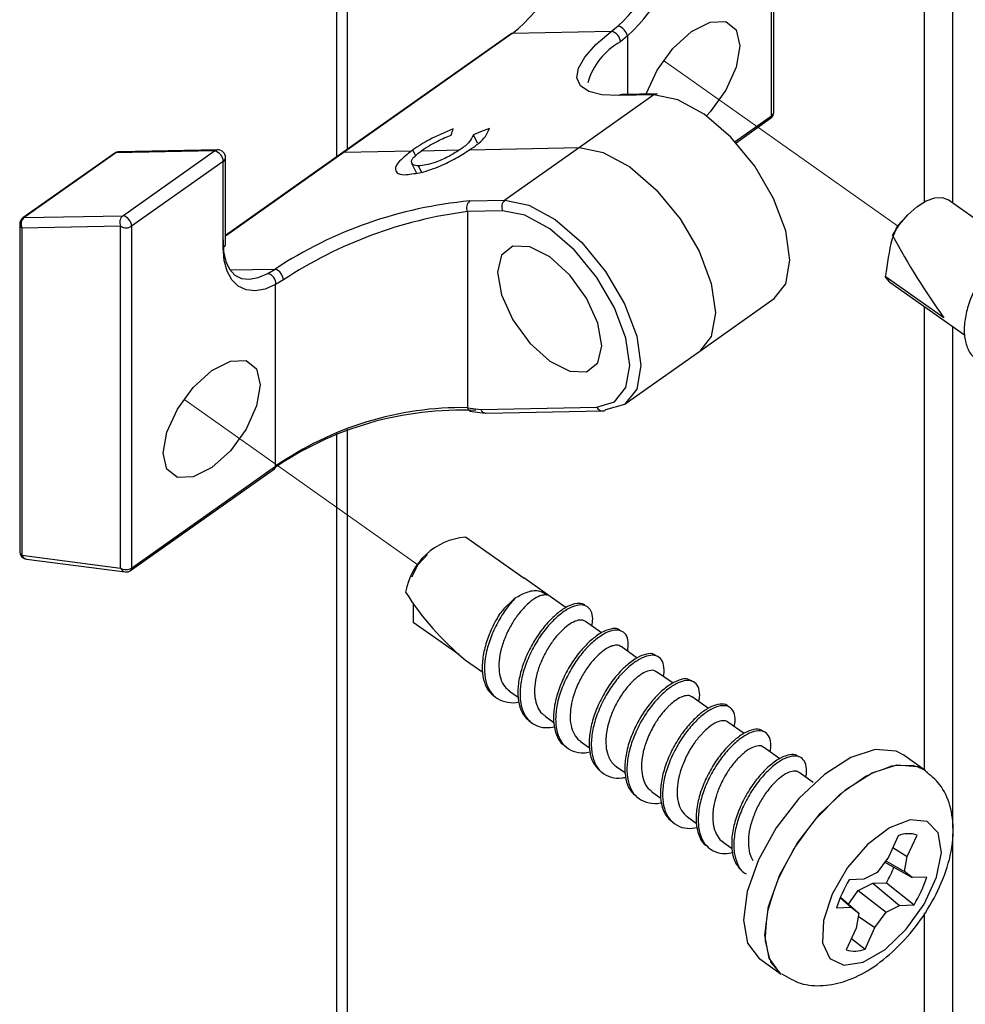
# Paper-space layout 'Sheet2' of a CAD drawing. Units: inches. Extents: x 0.1 to 10.9, y 0.1 to 8.4.
# Drawn here: x 2.5 to 2.8, y 6.6 to 6.9 of the extents above; entities that cross this region are included whole.
import ezdxf

# ---------------------------------------------------------------- set-up
doc = ezdxf.new("R2010")
doc.units = ezdxf.units.IN
doc.header["$MEASUREMENT"] = 0
doc.linetypes.add('PHANTOM', pattern=[0.49999999999999994, 0.25, -0.05, 0.05, -0.05, 0.05, -0.05])

psp = doc.layouts.new('Sheet2')

# ---------------------------------------------------------------- linework, layer by layer
at = {"color": 7, "linetype": 'Continuous', "lineweight": 25}
for p, q in [((2.637140481474272, 7.502027343428127), (2.637140481474272, 6.841822010176474)), ((2.640676867288308, 6.84432206129567), (2.640676867288308, 7.502027343428127)), ((2.835886772206828, 6.826991541499313), (2.835886772206828, 7.502027343428127)), ((2.777457793850039, 6.855165296033697), (2.777457793850039, 6.965467035151927)), ((2.778189945392162, 6.856415174928323), (2.778189945392162, 6.966717207376498)), ((2.725740204629376, 6.882357861902856), (2.727978898767791, 6.884194400687003)), ((2.693415244716738, 6.881613977162942), (2.639233683960085, 6.843301273087902)), ((2.693818866720729, 6.881737469069686), (2.639637305964076, 6.843425058324591)), ((2.725740204629376, 6.882357861902856), (2.693818866720729, 6.881737469069686)), ((2.73100841043728, 6.880963371345462), (2.728680543995658, 6.879044700176783)), ((2.739522018754017, 6.861898978245625), (2.715480696481423, 6.844899041297015)), ((2.739522018754017, 6.861898978245625), (2.728201829525809, 6.861678980787055)), ((2.740512300647529, 6.862233667712597), (2.729192111419321, 6.862013670254027)), ((2.765989766329672, 6.846494462866568), (2.777133957591023, 6.854373891842732)), ((2.682590196435287, 6.846321984859049), (2.681278424922316, 6.849052886644771)), ((2.680060518991669, 6.84421059591666), (2.715480696481423, 6.844899041297015)), ((2.715480696481423, 6.844899041297015), (2.69143937420883, 6.827899104348403)), ((2.565605521185571, 6.843108555314195), (2.536040209393242, 6.822202343491204)), ((2.566009143189562, 6.843232340550883), (2.536443831397233, 6.822326128727893)), ((2.597829575597211, 6.843850680074439), (2.566009143189562, 6.843232340550883)), ((2.598819857490724, 6.844185369541411), (2.566999425083074, 6.843567030017856)), ((2.568264263804882, 6.822944468251449), (2.597829575597211, 6.843850680074439)), ((2.639233683960085, 6.843301273087902), (2.601368308050805, 6.816527289049917)), ((2.601368308050805, 6.813851826623754), (2.601368308050805, 6.841685905082104)), ((2.639637305964076, 6.843425058324591), (2.661315562201676, 6.843846280125268)), ((2.662662533308018, 6.8423412041787), (2.661773156915503, 6.844190062820528)), ((2.664528111756697, 6.843908759403502), (2.676838582878417, 6.844148116638427)), ((2.600636156508682, 6.840436026187479), (2.571070844716353, 6.819529521034544)), ((2.600636156508682, 6.812601947729129), (2.600636156508682, 6.840436026187479)), ((2.661341375236816, 6.839931792012435), (2.662894850624268, 6.836697829371448)), ((2.664556271431394, 6.836957719702506), (2.663565989537881, 6.839019829214174)), ((2.680119184980621, 6.827679106889833), (2.69143937420883, 6.827899104348403)), ((2.856030326173441, 6.81274802604162), (2.834356763214956, 6.828072462345757)), ((2.536443831397233, 6.822326128727893), (2.568264263804882, 6.822944468251449)), ((2.690709569306265, 6.824484157131498), (2.679389380078057, 6.824264159672928)), ((2.679389380078057, 6.824264159672928), (2.679389380078057, 6.760981157390237)), ((2.821199155212767, 6.822987001093439), (2.818071084681838, 6.819686452554991)), ((2.534981874952545, 6.820161060405614), (2.534981874952545, 6.714579000098584)), ((2.567534458902318, 6.819529521034544), (2.535716373134226, 6.818911181510988)), ((2.567534458902318, 6.709227781916313), (2.567534458902318, 6.819529521034544)), ((2.571070844716353, 6.819529521034544), (2.571070844716353, 6.709227781916313)), ((2.818071084681838, 6.819686452554991), (2.817566557176849, 6.818696463991423)), ((2.535716373134226, 6.818911181510988), (2.535716373134226, 6.713329121203959)), ((2.817690929073428, 6.81893347458679), (2.816482409701013, 6.81653608894826)), ((2.614953004452567, 6.804274017267425), (2.617374736476512, 6.805732747082721)), ((2.833023871945963, 6.789985915658128), (2.814126383584695, 6.803347974631816)), ((2.620038172374939, 6.802223934283492), (2.617517881489555, 6.800713285067974)), ((2.617517881489555, 6.742071349171288), (2.617517881489555, 6.800713285067974)), ((2.815593033308498, 6.801536368892973), (2.83963670222065, 6.784535551954527)), ((2.754268301737031, 6.779178467173361), (2.778309624009624, 6.796178404121973)), ((2.835886772206828, 6.625333364405116), (2.835886772206828, 6.787187254655165)), ((2.730226979464437, 6.762178236894806), (2.754268301737031, 6.779178467173361)), ((2.679389380078057, 6.760981157390237), (2.683641490957309, 6.760433217053424)), ((2.680839603324954, 6.759751811591745), (2.685089367564648, 6.759203577924986)), ((2.683641490957309, 6.760433217053424), (2.721103244862598, 6.76116126197632)), ((2.685457789975268, 6.759183631488742), (2.722919543880557, 6.759911676411639)), ((2.637140481474272, 6.752615680695604), (2.637140481474272, 5.853906995988353)), ((2.640676867288308, 5.853906995988353), (2.640676867288308, 6.754013984542278)), ((2.570747008457338, 6.708436377725349), (2.617194045230539, 6.741280238310268)), ((2.571070844716353, 6.709227781916313), (2.617517881489555, 6.742071349171288)), ((2.697622769444387, 6.705836594424934), (2.678727627722676, 6.719198360068677)), ((2.535716373134226, 6.713329121203959), (2.567534458902318, 6.709227781916313)), ((2.537164249741565, 6.712099482075521), (2.568982335509657, 6.707998142787876)), ((2.666520408741512, 6.713612184600652), (2.663392338210583, 6.710311342732259)), ((2.663392338210583, 6.710311342732259), (2.661322602120351, 6.706261629514892)), ((2.711160533054986, 6.696435663025295), (2.697547676978528, 6.706061285162621)), ((2.722586321063308, 6.688356183026805), (2.717407287558612, 6.692019580706922)), ((2.67654055965454, 6.681283704728678), (2.661867022497827, 6.691660544854535)), ((2.734150560805557, 6.680179904146542), (2.728896434835002, 6.683894341237048)), ((2.67878394707207, 6.679524898379892), (2.684340789545619, 6.675597210419545)), ((2.745667867756644, 6.672036478220094), (2.74038792875095, 6.675769688427065)), ((2.692898984013959, 6.669545520329185), (2.695778310751731, 6.667508637192767)), ((2.75713824191657, 6.663924438597735), (2.751877076027341, 6.667645328947025)), ((2.704388131290349, 6.661421160849146), (2.707211138678727, 6.659424170585215)), ((2.768575763122683, 6.655837332020679), (2.763368569943289, 6.659519209487317)), ((2.71587727856674, 6.653296508039162), (2.718782418339651, 6.651243198425837)), ((2.780090723434212, 6.647695959403844), (2.774860063859237, 6.651394263347388)), ((2.826990661642123, 6.643925496293889), (2.820096234620466, 6.648800346645869)), ((2.727368772482688, 6.645170681909399), (2.730304418569854, 6.643095665880161)), ((2.79088291876185, 6.640064100901058), (2.786349211135628, 6.643269903867349)), ((2.738860266398636, 6.63704573576947), (2.741767752811105, 6.634989492856697)), ((2.750349413675027, 6.628921082959486), (2.753155994586498, 6.62693611922329)), ((2.818261162486043, 6.62284621980349), (2.8151002390013, 6.615899286721721)), ((2.821208541770999, 6.616121337489904), (2.824369465255741, 6.623067977241729)), ((2.835886772206828, 6.43231346085418), (2.835886772206828, 6.623457226078426)), ((2.761840907590975, 6.620795843489612), (2.764720234328747, 6.618759840343028)), ((2.816541075689965, 6.619066370135302), (2.821208541770999, 6.616121337489904)), ((2.8151002390013, 6.615899286721721), (2.811486414081847, 6.610937024046202)), ((2.820352018332297, 6.611259100325549), (2.821208541770999, 6.616121337489904)), ((2.813945692338722, 6.614314425030178), (2.822759670518894, 6.60934541576593)), ((2.814253102120831, 6.614736526820689), (2.820352018332297, 6.611259100325549)), ((2.811486414081847, 6.610937024046202), (2.807227263283921, 6.608781342282155)), ((2.822759670518894, 6.60934541576593), (2.820352018332297, 6.611259100325549)), ((2.827471722751531, 6.60951672045367), (2.822759670518894, 6.60934541576593)), ((2.807227263283921, 6.608781342282155), (2.802515211051284, 6.60861033092436)), ((2.805403924347288, 6.605142584317398), (2.810127709777716, 6.607533810027087)), ((2.810127709777716, 6.607533810027087), (2.814452566483268, 6.607690741547534)), ((2.810127709777716, 6.607533810027087), (2.818662437850475, 6.600341653111498)), ((2.814452566483268, 6.607690741547534), (2.823374490083113, 6.600512664469294)), ((2.799628844394838, 6.603016528877772), (2.805537682802099, 6.597863895068103)), ((2.802212494548291, 6.600762874912174), (2.805403924347288, 6.605142584317398)), ((2.805403924347288, 6.605142584317398), (2.814405633692107, 6.598185971347451)), ((2.798420325022423, 6.599606274939982), (2.803132377255061, 6.599777286297778)), ((2.799570178405886, 6.602874263854563), (2.803132377255061, 6.599777286297778)), ((2.803132377255061, 6.599777286297778), (2.805537682802099, 6.597863895068103)), ((2.814405633692107, 6.598185971347451), (2.818662437850475, 6.600341653111498)), ((2.818662437850475, 6.600341653111498), (2.823374490083113, 6.600512664469294)), ((2.805537682802099, 6.597863895068103), (2.804683506002955, 6.593001657903749)), ((2.805371071393475, 6.596922892605312), (2.810789462133096, 6.593223415341988)), ((2.810789462133096, 6.593223415341988), (2.814405633692107, 6.598185971347451)), ((2.804683506002955, 6.593001657903749), (2.801522582518214, 6.586054724821979)), ((2.807628538648354, 6.586276775590163), (2.810789462133096, 6.593223415341988)), ((2.803172270127548, 6.58968380289856), (2.807628538648354, 6.586276775590163)), ((2.773621038172568, 6.583072439273597), (2.780515465194225, 6.578197588921618))]:
    psp.add_line(p, q, dxfattribs=at)
at = {"color": 8, "linetype": 'Continuous', "lineweight": 25}
for p, q in [((2.826734877930292, 6.827402790081868), (2.826734877930292, 7.502027343428127)), ((2.73100841043728, 6.880963371345462), (2.73100841043728, 6.862048869847398)), ((2.765677663268446, 6.846836192252215), (2.777457793850039, 6.855165296033697)), ((2.639637305964076, 6.843425058324591), (2.601368308050805, 6.816365077590465)), ((2.602745785471402, 6.805448510366247), (2.617374736476512, 6.805732747082721)), ((2.826734877930292, 6.644107360859641), (2.826734877930292, 6.793659286556367)), ((2.826734877930292, 6.445632400325988), (2.826734877930292, 6.597889414773298))]:
    psp.add_line(p, q, dxfattribs=at)
at = {"color": 7, "linetype": 'PHANTOM', "lineweight": 18}
for p, q in [((2.818071084681838, 6.819686452554991), (2.742570303539971, 6.873073382491287)), ((2.663392338210583, 6.710311342732259), (2.587891557068716, 6.763698272668556))]:
    psp.add_line(p, q, dxfattribs=at)
at = {"color": 7, "linetype": 'Continuous', "lineweight": 25, "flags": 128}
for points in [[(2.737060393857584, 6.862166495155247), (2.737149566160792, 6.862453078511279), (2.740540460322226, 6.869926538843893), (2.745616241686367, 6.876906911539366), (2.751604865838603, 6.882331168877882), (2.757591143351281, 6.885373587064941), (2.762666924715421, 6.88557129144771), (2.766057818876856, 6.882893775711933), (2.767247565132806, 6.87774876848083), (2.766057818876856, 6.870919754036853), (2.762666924715421, 6.863446293704238), (2.757591143351281, 6.856465921008766), (2.75642721013047, 6.855213402144638)], [(2.728201829525809, 6.861678980787055), (2.722703653041213, 6.861962337513694), (2.718531327906935, 6.863038271751076), (2.715830345775578, 6.864869237266273), (2.714692225589906, 6.867391874791216), (2.715156860222407, 6.870518772002366), (2.717210169835733, 6.874141396820161), (2.720779408603582, 6.8781339106983), (2.725740204629376, 6.882357861902856)], [(2.778309624009624, 6.796178404121973), (2.782026701069633, 6.800962028861131), (2.783378365455091, 6.808541381303805), (2.782026701069633, 6.818032951656375), (2.778103119728513, 6.828507177323893), (2.771992470319256, 6.838938576819475), (2.764293145929175, 6.8483066552653), (2.755758417856415, 6.8556941699241), (2.747223689783656, 6.860377769152096), (2.739522018754017, 6.861898978245625)], [(2.686495004659942, 6.851093289740527), (2.683573438410125, 6.849950769605685), (2.681278424922316, 6.849052886644771)], [(2.816482409701013, 6.81653608894826), (2.818739876955892, 6.820047248387047), (2.821415046052111, 6.823210225181402), (2.82432253246458, 6.825815288420823), (2.82727695166821, 6.827689080107954), (2.830076492661007, 6.828707521676164), (2.832538117557439, 6.828802853908211), (2.834356763214956, 6.828072462345757)], [(2.69143937420883, 6.827899104348403), (2.69913869859891, 6.826377601924929), (2.707675773311228, 6.821694002696933), (2.716210501383988, 6.814306781368078), (2.723909825774069, 6.804938702922253), (2.730020475183326, 6.794507010096726), (2.733944056524446, 6.784032784429208), (2.735295720909904, 6.774541507406583), (2.733944056524446, 6.766961861633964), (2.730020475183326, 6.762036265201541), (2.723909825774069, 6.760246365878611)], [(2.721103244862598, 6.76116126197632), (2.726822005465654, 6.762836469290849), (2.730494496374059, 6.767447029362598), (2.731761681735426, 6.774541507406583), (2.730494496374059, 6.783425298113608), (2.726822005465654, 6.793229264857348), (2.721103244862598, 6.8029933387286), (2.713896714779715, 6.811761850767334), (2.705906407084431, 6.818676224225235), (2.697918446028706, 6.823060040249684), (2.690709569306265, 6.824484157131498)], [(2.600636156508682, 6.815101998848324), (2.600734715370122, 6.811391668377046), (2.601401161004619, 6.808204345197275), (2.602614373656149, 6.805642401459735), (2.604332113812668, 6.80378884953879), (2.60650040876434, 6.802702942083286), (2.609048859324421, 6.802420172016537), (2.611897679747938, 6.80294963256683), (2.614953004452567, 6.804274017267425)], [(2.721422387842498, 6.775425017200202), (2.722701306401655, 6.780947833400158), (2.721422387842498, 6.788278442049675), (2.717782749887906, 6.796300722708938), (2.712333852834029, 6.803793836147852), (2.705906407084431, 6.809616435551353), (2.699481307974391, 6.812882664486264), (2.694032410920515, 6.813094742036326), (2.690390426326365, 6.810220401907616), (2.689113854406766, 6.80469758570766), (2.690390426326365, 6.797366977058143), (2.694032410920515, 6.789344696398881), (2.699481307974391, 6.781851582959966), (2.705906407084431, 6.776028983556465), (2.712333852834029, 6.772763047951498), (2.717782749887906, 6.772550970401436), (2.721422387842498, 6.775425017200202)], [(2.617517881489555, 6.800713285067974), (2.614112907490771, 6.799255435242513), (2.610898011296193, 6.798671708652439), (2.607981138325492, 6.798980585084272), (2.605453807521434, 6.80017209131989), (2.60339815126855, 6.802207801136531), (2.601879875474468, 6.80502230195651), (2.600950606209466, 6.808524661496953), (2.600636156508682, 6.812601947729129)], [(2.815593033308498, 6.801536368892973), (2.815454581574572, 6.801639914363474), (2.814126383584695, 6.803347974631816)], [(2.582470819689537, 6.741103947013467), (2.581278726794029, 6.746248954244571), (2.582470819689537, 6.753077968688547), (2.585861713850971, 6.760551429021162), (2.590937495215112, 6.767531801716634), (2.59692377272779, 6.772956059055151), (2.602910050240468, 6.775998770572154), (2.607985831604609, 6.776196181624979), (2.611379072405601, 6.773518665889202), (2.612568818661551, 6.768373951988043), (2.611379072405601, 6.761544937544067), (2.607985831604609, 6.754071183881507), (2.602910050240468, 6.747091104515979), (2.59692377272779, 6.741666553847518), (2.590937495215112, 6.738624135660459), (2.585861713850971, 6.73842643127769), (2.582470819689537, 6.741103947013467)], [(2.697622769444387, 6.705836594424934), (2.697376372290788, 6.70616043068395), (2.69688357798359, 6.706359308386498)], [(2.820096234620466, 6.648800346645869), (2.817575943735081, 6.650100678290993), (2.810902100831884, 6.650621925602833), (2.802982192323343, 6.648060861855127), (2.794517863437326, 6.642645697744898), (2.78626003883242, 6.634857201051609), (2.778945563329866, 6.625387337114953), (2.773222109447693, 6.61507796287639)], [(2.801900391487065, 6.612541832173989), (2.796944288740387, 6.60398011774631), (2.794147094387148, 6.595497015743829), (2.793888964035759, 6.588237979600834), (2.79620509727959, 6.583183611322661), (2.800781044417858, 6.581016489690768), (2.806999639246787, 6.582029064660083), (2.814023131444139, 6.58608493780629), (2.820898785349331, 6.592636168792577), (2.826702024976479, 6.600797781175601), (2.830646726073622, 6.609467734352895), (2.832200201461075, 6.61747534851492), (2.831153600218169, 6.623738529495452), (2.827647720718387, 6.627411900393692), (2.822156584152466, 6.627999146943103), (2.815421728620758, 6.6254210700586), (2.808351303632244, 6.620025852384615), (2.801900391487065, 6.612541832173989)], [(2.773222109447693, 6.61507796287639), (2.769598897970008, 6.604844854423465), (2.768397418516268, 6.595597041254992), (2.769725616506145, 6.588156727206135), (2.773463813322176, 6.58318478464244), (2.773621038172568, 6.583072439273597)]]:
    psp.add_lwpolyline(points, dxfattribs=at)
at = {"color": 8, "linetype": 'Continuous', "lineweight": 25, "flags": 128}
for points in [[(2.715480696481423, 6.844899041297015), (2.723180020871504, 6.843377832203485), (2.731717095583822, 6.838693939645545), (2.740251823656581, 6.831306718316689), (2.747951148046663, 6.821938639870864), (2.754061797455919, 6.811506947045337), (2.757985378797039, 6.801033014707763), (2.759337043182497, 6.791541444355194), (2.757985378797039, 6.783961798582576), (2.754268301737031, 6.779178467173361)], [(2.780116536469351, 6.610202819194466), (2.785839990351523, 6.620512486762973), (2.793154465854078, 6.629982057369685), (2.801412290458984, 6.637770554062974), (2.809876619345, 6.643186011503147), (2.817796527853541, 6.645746781920909), (2.824470370756739, 6.645225827939013), (2.827086873864005, 6.643857737076649)], [(2.780581171101852, 6.5781509494604), (2.780358240343833, 6.578309640960516), (2.776620043527802, 6.583281583524211), (2.775291845537925, 6.590722190903013), (2.776493324991665, 6.599969710741542), (2.780116536469351, 6.610202819194466)]]:
    psp.add_lwpolyline(points, dxfattribs=at)
at = {"color": 7, "linetype": 'PHANTOM', "lineweight": 18, "flags": 128}
psp.add_lwpolyline([(2.780515465194225, 6.578197588921618), (2.777258329487601, 6.581929625808809), (2.7753716312829, 6.588865705682622), (2.776005223963584, 6.597774136105007), (2.779105134819816, 6.607863219555054), (2.784394460383742, 6.618236539721575), (2.791403872743746, 6.627972160588184), (2.799511512416934, 6.636205052147785), (2.807994614419415, 6.642204236178033), (2.816102254092603, 6.645435852179462), (2.823111666452607, 6.645613316796043), (2.826990661642123, 6.643925496293889)], dxfattribs=at)
at = {"color": 7, "linetype": 'Continuous', "lineweight": 25}
for centre, radius, start, end in [((2.663364363438605, 6.920603173099907), 0.04937630727307963, 308.0816443799262, 354.7770854810351), ((2.694255843928646, 6.921559390797642), 0.05033276183215338, 312.0672249078939, 354.4906553471264), ((2.696183945285043, 6.919271373710759), 0.05177109636041093, 312.2728770293609, 357.1830143740278), ((2.726422446454619, 6.879699227573047), 0.004757008001633755, 15.41113406899274, 70.90160410735902), ((2.693814831548851, 6.881029310901964), 0.0007081696640810511, 89.67352517195236, 124.3504318791743), ((2.725290977750461, 6.878997869695149), 0.003389889736346874, 0.7915520895341297, 82.38478447045816), ((2.739174832894992, 6.859948098373808), 0.02179014226488805, 118.7904219734534, 164.3183205626721), ((2.740558408255708, 6.860464872390624), 0.00176939616891339, 91.49320455632211, 125.8546212149694), ((2.77569218723849, 6.856413523371327), 0.00249775869969148, 305.255644264412, 0.03788486548168795), ((2.567050626959684, 6.841063175277593), 0.002504378204766163, 91.17149072829534, 125.2420424159016), ((2.596904302249956, 6.84022945411309), 0.003737567153950321, 3.168302146225468, 75.66680825583174), ((2.598870001286038, 6.841687565496327), 0.00249830731653576, 359.9619203235752, 91.15006698969101), ((2.692557163029079, 6.691452946247833), 0.1367928000341901, 95.21686287624905, 123.3401289563075), ((2.681883986753636, 6.825516496353871), 0.002791309661840903, 129.2162195919242, 206.6574606164085), ((2.693204175981843, 6.825736493812442), 0.002791309661840623, 129.2162195919171, 206.6574606164125), ((2.5374901339906, 6.82015561152187), 0.002508264956562516, 125.3141235428522, 179.8755321736296), ((2.538203278390837, 6.820166372282277), 0.002785713845262129, 129.1680046616106, 206.7809904062347), ((2.570028748287086, 6.820781925523385), 0.002791056527309604, 129.2120532706267, 206.661626937734), ((2.567337173894604, 6.819321767075394), 0.003739446417951577, 3.184844973397338, 75.64543693302693), ((2.697274235512713, 6.685170461174281), 0.1402388142275557, 97.32696583292487, 123.4182543067848), ((2.569302651809335, 6.822246796812543), 0.003241927483786504, 236.9470348159717, 303.0529651840365), ((3.024745951897891, 6.927861828727107), 0.2361506369792346, 208.1264030910874, 215.7215990996184), ((2.614352329489839, 6.801137201354718), 0.003193810338932387, 352.3725894887437, 79.15955207743585), ((2.615786239211836, 6.801761691783081), 0.004276985358016503, 6.204458091130115, 68.19765585092524), ((2.677292915146503, 6.653929585163629), 0.1062517268890052, 87.43745170109824, 124.8118660459708), ((2.677642601550529, 6.656022092546678), 0.1049735991955056, 89.04654448864206, 124.942941630275), ((2.681158202541488, 6.761597719612173), 0.001873200971774323, 199.2171312505917, 260.2073682860855), ((2.685411242010524, 6.761736325738502), 0.002553118611772147, 262.7573859348176, 271.0446634503779), ((2.722875797384559, 6.761673485655852), 0.001762352282860546, 271.4223870500976, 305.9254387212101), ((2.616620970936959, 6.741976658269917), 0.0009018951747070196, 309.4504889418124, 6.026649634439848), ((2.680559459890694, 6.697829786024194), 0.0214469477032591, 94.89973155926143, 170.3317364273365), ((2.537485084394557, 6.714582047668554), 0.002503211297167956, 180.0697555737189, 262.636188361843), ((2.569302651809335, 6.711943487250259), 0.003240611303018746, 236.9318906795853, 303.0681093204229), ((2.56930289330795, 6.710479415887187), 0.00250189398165061, 262.6386825827832, 305.2544609531076), ((2.736781998722469, 6.750312520588237), 0.09151317639090967, 212.2856174120238, 230.6713884605745), ((2.821621984155697, 6.614509873640604), 0.00898831406008286, 72.2013678277228, 111.9569681654834), ((2.781792206628738, 6.626956401009171), 0.03791918696806631, 329.4645392949981, 337.8267488985715), ((2.791874525599857, 6.620280739401096), 0.03718903802138084, 327.8893182173875, 343.1755291057082), ((2.834047156023722, 6.588836988875072), 0.03721892810846335, 147.9086196437791, 163.1809718639567), ((2.804268561079193, 6.59460762824721), 0.008982903498239228, 252.2003541313163, 291.9650763029592)]:
    psp.add_arc(centre, radius, start, end, dxfattribs=at)
at = {"color": 8, "linetype": 'Continuous', "lineweight": 25}
for centre, radius, start, end in [((2.729238219027504, 6.860244874932045), 0.00176939616892255, 91.4932045564296, 125.8546212148943), ((2.776514717397053, 6.855089237670282), 0.000946138505094755, 310.8811508514652, 4.610879341621176), ((2.77662037946422, 6.856495213521744), 0.001571605350777542, 302.1975519949347, 357.080782222368), ((2.566004479657262, 6.842527616372582), 0.0007047396086613343, 89.62084908344802, 124.4792427184195), ((2.567045532691259, 6.841798234695869), 0.001769396168927746, 91.49320455649699, 125.8546212148683), ((2.598865965098911, 6.842416574219415), 0.001769396168936683, 91.49320455656138, 125.8546212147412), ((2.59981226450724, 6.841758022560437), 0.001557713850536549, 301.9319054542784, 357.3464287629214), ((2.639631786017721, 6.842723126624348), 0.0007019534041618735, 89.54943891280352, 124.5506528891422), ((2.536437307576602, 6.821627470323864), 0.0006986888619091438, 89.46500818828216, 124.6350836134641), ((2.53655045999299, 6.820242092612328), 0.001570676684627845, 182.957238436225, 237.9244772407744), ((2.599812031093697, 6.813924080830602), 0.001557953348992167, 301.9365310154928, 357.3418032016894), ((2.685508656902326, 6.761202374921775), 0.002019384186498989, 202.3886572826179, 268.5566052512509), ((2.685408449064636, 6.761046533403055), 0.001870373732112322, 199.1420380618148, 260.1774262529275), ((2.72297041080761, 6.761930419844664), 0.002019384186491241, 202.3886572824843, 268.5566052513838), ((2.53655045999299, 6.714660032305298), 0.001570676684627845, 182.957238436225, 237.9244772407744), ((2.537478936374718, 6.713937262681761), 0.001864528153114715, 199.0360948007882, 260.2833695139302), ((2.569317923279283, 6.709860534083435), 0.001892384868070049, 199.5340859975682, 259.7853783171088), ((2.57012776826337, 6.709151723552899), 0.000946138505092495, 310.8811508513432, 4.610879341636308)]:
    psp.add_arc(centre, radius, start, end, dxfattribs=at)
at = {"color": 7, "linetype": 'Continuous', "lineweight": 25}
for points, knots in [([(2.67476180686951, 6.850926091672014), (2.672161725038853, 6.849863264953471), (2.667624858722182, 6.848008745344524), (2.663523866927731, 6.845332534865267), (2.661773156915503, 6.844190062820528)], [0, 0, 0, 0, 0.5731008253660064, 1, 1, 1, 1]), ([(2.674102401153688, 6.84891355492101), (2.674226281723681, 6.849289117548466), (2.674447418195903, 6.849959526108392), (2.674665773934818, 6.850630845260685), (2.67476180686951, 6.850926091672014)], [0, 0, 0, 0, 0.5601996303566936, 1, 1, 1, 1]), ([(2.680506380507701, 6.844511552439985), (2.682254371075775, 6.845696267342782), (2.684822157065894, 6.847436605297262), (2.686090175186485, 6.850208371327733), (2.686495004659942, 6.851093289740527)], [0, 0, 0, 0, 0.6807384162056755, 1, 1, 1, 1]), ([(2.664828481620132, 6.844142836699421), (2.666446132380505, 6.845160500487089), (2.669401112290468, 6.847019477790061), (2.672637648604371, 6.848323428598871), (2.674102401153688, 6.84891355492101)], [0, 0, 0, 0, 0.5474320671053017, 1, 1, 1, 1]), ([(2.681278424922316, 6.849052886644771), (2.680885318727511, 6.848236849036073), (2.679975645261368, 6.846348484594563), (2.678256171607496, 6.845129159424798), (2.677279751115337, 6.844436753304072)], [0, 0, 0, 0, 0.4321398935285892, 1, 1, 1, 1]), ([(2.680060518991669, 6.84421059591666), (2.680143387737721, 6.844266787666247), (2.68029179624047, 6.844367420701266), (2.680440645919806, 6.84446739989996), (2.680506380507706, 6.844511552439985)], [0, 0, 0, 0, 0.55838273759298, 1, 1, 1, 1]), ([(2.661315562201676, 6.843846280125268), (2.660066467977883, 6.842848657492918), (2.658077284268361, 6.841259942525927), (2.655512713315704, 6.838255765343381), (2.657240504794902, 6.836044427364492), (2.658699121651653, 6.836149738412442), (2.65960720860339, 6.836215301612316)], [0, 0, 0, 0, 0.4158680527650693, 0.6622702596126933, 0.789740555210382, 0.9999999999999999, 0.9999999999999999, 0.9999999999999999, 0.9999999999999999]), ([(2.65960720860339, 6.836215301612316), (2.661242673327033, 6.836394086034264), (2.665050074306318, 6.836810300443149), (2.670386646397814, 6.838860278618875), (2.675609242050856, 6.841297583568262), (2.67861069352623, 6.84326179862995), (2.680060518991665, 6.84421059591666)], [0, 0, 0, 0, 0.2216128572586658, 0.5159200302831987, 0.7661693106951393, 1, 1, 1, 1]), ([(2.661773156915503, 6.844190062820528), (2.661687921950848, 6.844125886362557), (2.661535511408119, 6.844011131005646), (2.661382848854566, 6.843896711150441), (2.661315562201676, 6.843846280125268)], [0, 0, 0, 0, 0.5592458574279311, 1, 1, 1, 1]), ([(2.663565989537881, 6.839019829214174), (2.662889066624633, 6.839049647301334), (2.661757081244438, 6.839099510643334), (2.661061335583534, 6.840981876195918), (2.662741304882806, 6.842415044932577), (2.663864907420204, 6.843354341391644), (2.664528111756697, 6.843908759403502)], [0, 0, 0, 0, 0.2417477144556825, 0.4042629863808654, 0.6483673205694209, 1, 1, 1, 1]), ([(2.676838582878417, 6.844148116638427), (2.675609480310317, 6.843372170451753), (2.673098106898975, 6.841786712352139), (2.669409005494018, 6.840239179425779), (2.666194986441088, 6.839262935522621), (2.664370494002406, 6.839094222649276), (2.663565989537881, 6.839019829214174)], [0, 0, 0, 0, 0.3027448897874259, 0.6185858579796605, 0.8318165789113068, 1, 1, 1, 1]), ([(2.664528111756697, 6.843908759403502), (2.664583519202974, 6.843952632193661), (2.664683038643086, 6.844031433795365), (2.664783813266343, 6.844108622711007), (2.664828481620127, 6.844142836699421)], [0, 0, 0, 0, 0.5567499798330943, 1, 1, 1, 1]), ([(2.677279751115337, 6.844436753304072), (2.677197687635371, 6.844382675214259), (2.677050948970451, 6.84428597755162), (2.676903549370856, 6.844190290696863), (2.676838582878417, 6.844148116638427)], [0, 0, 0, 0, 0.559249193172547, 1, 1, 1, 1]), ([(2.817690929073428, 6.81893347458679), (2.817391818745194, 6.818246313060669), (2.815471815337955, 6.813835390578462), (2.814991402393984, 6.808403508380636), (2.814217212501095, 6.803878817021957), (2.81412638358469, 6.803347974631816)], [0, 0, 0, 0, 0.1400693594761948, 0.8991118729686196, 1, 1, 1, 1]), ([(2.849907943566394, 6.809328678875543), (2.84943663000333, 6.80881497551041), (2.847785589269349, 6.807015440662521), (2.845302476793056, 6.803574182263432), (2.842677437895614, 6.798912460781663), (2.840760792942445, 6.793966622055644), (2.839659508493999, 6.789091402496283), (2.839427700458935, 6.784527491471867), (2.84029826732804, 6.78063871314389), (2.841748307507714, 6.777861161847088), (2.843160118590436, 6.77702702851381), (2.843564976840887, 6.776787828123561)], [0, 0, 0, 0, 0.05724605402966739, 0.2005364888043386, 0.3472591261711083, 0.4957401583813626, 0.6343274122741307, 0.7568557247887991, 0.8665274230918494, 0.961724713291537, 1, 1, 1, 1]), ([(2.694799762056005, 6.699596879839983), (2.695963742531334, 6.700250380081218), (2.698243181336243, 6.701530138496818), (2.702150249775517, 6.702408648422152), (2.70418802994038, 6.701090226136775), (2.705103856355566, 6.700497696100343)], [0, 0, 0, 0, 0.3648883766199819, 0.714565873534467, 1, 1, 1, 1]), ([(2.694799762056005, 6.699596879839983), (2.693845839631454, 6.698499399814297), (2.691705274910619, 6.696036697434801), (2.689043824231145, 6.691687255598014), (2.686796919945863, 6.686835047096199), (2.685270251960644, 6.681900402202662), (2.684680593089076, 6.67717241797985), (2.685041448405741, 6.672924550735871), (2.686428964713425, 6.669388205335959), (2.688949743546239, 6.666837322064859), (2.692329744274948, 6.665748784552797), (2.694813881492255, 6.66563596192682), (2.696011414867125, 6.666016351921359), (2.69602470790533, 6.666020574382995)], [0, 0, 0, 0, 0.1000370796145387, 0.2244793055348585, 0.3495703478034831, 0.4677253233280335, 0.5788005192382721, 0.6758224206252907, 0.7584854310604326, 0.8357897096207713, 0.9134580159821469, 0.999039353787455, 1, 1, 1, 1]), ([(2.705103856355566, 6.700497696100343), (2.705089785444777, 6.700500768609528), (2.704987544965882, 6.700523093732271), (2.704758237727549, 6.700557964259566), (2.704159315586904, 6.700584164223909), (2.702845505179452, 6.700363791802666), (2.700836618740229, 6.699347666665128), (2.698488411444135, 6.697429519537645), (2.696087083307378, 6.694824297772485), (2.693836154891711, 6.69161862268274), (2.691935499486929, 6.687980701120066), (2.690471174502761, 6.684160453642576), (2.689593381852033, 6.680345363718724), (2.689418995797014, 6.67672663672154), (2.689971553780408, 6.673546942788929), (2.691115793349697, 6.671018662309558), (2.692413511673066, 6.670036530918497), (2.692957650002911, 6.669624719414271)], [0, 0, 0, 0, 0.00111403827074205, 0.008094700336333428, 0.0179073388602831, 0.04738537817986323, 0.1098718724334865, 0.1893621573026385, 0.2810649311735545, 0.3830953568173689, 0.491441169576735, 0.597771070136997, 0.6987246919931779, 0.7931873111493606, 0.8755476057983995, 0.9478166280730838, 1, 1, 1, 1]), ([(2.689606648713964, 6.694142702847101), (2.690011693994801, 6.694646813943994), (2.690816519014339, 6.695648482751411), (2.692503296933539, 6.697516051183388), (2.693888195991137, 6.698770909189872), (2.694799762056009, 6.699596879839983)], [0, 0, 0, 0, 0.2572142465819064, 0.5110847374974546, 1, 1, 1, 1]), ([(2.661906915370314, 6.697960978738052), (2.661866537776347, 6.696423423870195), (2.661811385001183, 6.694323238852303), (2.661855266768978, 6.692223149402345), (2.661867022497827, 6.691660544854535)], [0, 0, 0, 0, 0.7321044835387155, 1, 1, 1, 1]), ([(2.717353314848776, 6.697073948985095), (2.717237890919862, 6.697204584785092), (2.71660499425802, 6.697920891728661), (2.714367927356857, 6.697851167338472), (2.71153949974911, 6.696913374881781), (2.708328937561189, 6.694694382237858), (2.705079601073369, 6.691558465107548), (2.701950009487028, 6.687568690893656), (2.699269557602989, 6.682964834504483), (2.697174792235721, 6.678061863230137), (2.695853614274466, 6.673154180606266), (2.695468832137014, 6.668498595765757), (2.696090802831826, 6.664443961007866), (2.697458332938221, 6.661328355531173), (2.69902946291646, 6.660230306265468), (2.699626799626992, 6.659812832762023)], [0, 0, 0, 0, 0.01034647566023753, 0.05673216956625425, 0.1167329901521276, 0.1948002191303528, 0.2869881168668699, 0.3891638566477051, 0.4990426825110719, 0.6072513927645408, 0.7095296073287772, 0.804367630990079, 0.8859025498804934, 0.9566206510735067, 1, 1, 1, 1]), ([(2.719488756846634, 6.690547944374057), (2.719626339251596, 6.691317495343113), (2.71991803488191, 6.692949060477008), (2.719476336151431, 6.695373804827282), (2.717757481996705, 6.697240401185953), (2.715118953221352, 6.697440104523956), (2.712206341097073, 6.696395012300158), (2.709027331392604, 6.694217056268736), (2.705766630181238, 6.691067679914632), (2.702643725742295, 6.687080461325544), (2.699958412567599, 6.682477280640149), (2.697865776175651, 6.67757507301592), (2.696540634765667, 6.672662672202082), (2.696167828293797, 6.668022291378377), (2.696753606543461, 6.663920902601187), (2.698400012233287, 6.660569832017564), (2.701149722386682, 6.658351647045458), (2.704395996503896, 6.65750002993018), (2.70650529951455, 6.657831681451527), (2.707481002227907, 6.657985093876218)], [0, 0, 0, 0, 0.03659493384005066, 0.0775868272947047, 0.1111291768391341, 0.1472185838763674, 0.1939835500848695, 0.2547796639294877, 0.3265754370489788, 0.4061234074047695, 0.4917154214236169, 0.5759881752412083, 0.655642269414264, 0.729506534095108, 0.7930057859676616, 0.8480809191831531, 0.9004480035826152, 0.9539501188144534, 1, 1, 1, 1]), ([(2.689606648713964, 6.694142702847101), (2.689213841630748, 6.693478049544753), (2.68789690558034, 6.691249714231342), (2.686109499003424, 6.687317926869087), (2.684582002996035, 6.682391260470768), (2.683982627732834, 6.677652717306991), (2.684364840342769, 6.673435382470739), (2.68570067561097, 6.669807548123801), (2.687512975540008, 6.668298357363886), (2.688388742783317, 6.667569063161388)], [0, 0, 0, 0, 0.0800195065917411, 0.2682756433623247, 0.4460797577038423, 0.6132419780003303, 0.7592638654859536, 0.8836678093345329, 1, 1, 1, 1]), ([(2.717388514442143, 6.69199230102206), (2.717144732675283, 6.6921421520542), (2.716803330117716, 6.692352009937692), (2.716339989279748, 6.692419866676306), (2.715501086506656, 6.692486201087024), (2.713897408298326, 6.692093574290483), (2.711652447687116, 6.690741614449634), (2.709748009743581, 6.689032644899243), (2.708313486541172, 6.687466890563964), (2.707571229807908, 6.686567154222585), (2.707201588130588, 6.686087521181249), (2.707089618168669, 6.685943450928471), (2.706268680764646, 6.684797253299121), (2.705012488821192, 6.682916312093514), (2.703762969779234, 6.680453352014282), (2.702693714799594, 6.677980500931093), (2.701652937730363, 6.674985668196292), (2.701027073353303, 6.671564467540099), (2.70098362288292, 6.669151544880263), (2.701081509532576, 6.667972373241455), (2.701246807133708, 6.666601268995169), (2.701760413020523, 6.664603137858579), (2.702960844629604, 6.662449847817618), (2.704107233987657, 6.661748395738867), (2.704463223756208, 6.661530572918542)], [0, 0, 0, 0, 0.02128341622374097, 0.02980621900544341, 0.03508665904633294, 0.08495179421541231, 0.1503575381305914, 0.2322282599035776, 0.2774168693796935, 0.3109323119175942, 0.320386509995469, 0.3232141968722199, 0.3247287875012619, 0.4270006483844627, 0.4938278120779454, 0.5332785806923043, 0.6307280806309763, 0.7329625715862084, 0.794806049123605, 0.8125844543210429, 0.8224237380731517, 0.8991959091704944, 0.9686971754307877, 1, 1, 1, 1]), ([(2.728779102857098, 6.688936096327597), (2.728535618364425, 6.689147309285741), (2.727667235942291, 6.689900595945457), (2.72523732907749, 6.689600877213191), (2.722310176590132, 6.688380565352176), (2.719078774518644, 6.685930596027608), (2.715826191008335, 6.682592237626314), (2.71278171756062, 6.678431784632761), (2.710226572572806, 6.673732837715662), (2.708279006077093, 6.668805635250563), (2.707177316214222, 6.663934136994765), (2.70700469254549, 6.659374087664863), (2.707865868093388, 6.65549310867206), (2.709300441332399, 6.652752617391157), (2.710713428737528, 6.651934139245785), (2.711118293542941, 6.651699619819884)], [0, 0, 0, 0, 0.01901735071953215, 0.06782498917699852, 0.1320404397079774, 0.2140199368985668, 0.3084999681775984, 0.4132499569095875, 0.5237276439841168, 0.6304726852575805, 0.7317887353559343, 0.824069062112434, 0.9023911021209158, 0.9720320171980912, 1, 1, 1, 1]), ([(2.731043610030651, 6.682376358772911), (2.73117380296502, 6.683382525661646), (2.73141019563197, 6.685209433361226), (2.730704700217494, 6.687793623123537), (2.728680353935722, 6.689306397286726), (2.725969306422569, 6.689173062150464), (2.722984152170954, 6.687869545263166), (2.719776347760675, 6.685450064240273), (2.716516674297056, 6.682101274967424), (2.713472269435035, 6.677945612527719), (2.710915174612897, 6.673245118645236), (2.708973844752771, 6.668318809997442), (2.707862422371779, 6.663441460139707), (2.707707296491677, 6.658903480291415), (2.708518718317501, 6.654953914865488), (2.710430837845481, 6.65181862743376), (2.713396326263043, 6.649916488921663), (2.7164070617756, 6.649371531482025), (2.718213719149365, 6.64974613916905), (2.71888097720109, 6.649884494121705)], [0, 0, 0, 0, 0.04752019461636471, 0.08628291231028068, 0.1194227207886709, 0.1574217457678892, 0.2074147881718383, 0.2712071874679549, 0.3447643023391835, 0.4263388465345597, 0.5123468535871792, 0.5954395717331642, 0.6743311787995779, 0.7461711294917344, 0.8071529676932129, 0.8613953636068976, 0.9136899231298372, 0.9681228468809724, 0.9999999999999999, 0.9999999999999999, 0.9999999999999999, 0.9999999999999999]), ([(2.728868275160305, 6.683854155034616), (2.72880281395169, 6.683917797595387), (2.728346059845478, 6.684361862127295), (2.72707908208047, 6.684366826393108), (2.725969565365558, 6.684085971947523), (2.725337311420896, 6.683820481927678), (2.725124795608538, 6.683723716508281), (2.724770804792551, 6.683551142792761), (2.723921329838743, 6.683081680672891), (2.722588483199837, 6.68211081156261), (2.721287770078265, 6.680925060811532), (2.719637899937806, 6.679193217968728), (2.717727750871467, 6.676781097811355), (2.715608222427215, 6.673205013197018), (2.713973748920453, 6.669425817153295), (2.712842663403437, 6.665580181939083), (2.712390996404605, 6.661970220733597), (2.712617787010559, 6.658550288284585), (2.713622818437547, 6.655717747617889), (2.714822739007774, 6.653904237419042), (2.715778679235586, 6.653431048904647), (2.715919518078785, 6.653361333956954)], [0, 0, 0, 0, 0.006848183914726523, 0.04778304875951516, 0.08396831604681837, 0.09562400891919136, 0.09939919124910067, 0.1016347633141757, 0.125402961029845, 0.172688738651202, 0.2259271043423191, 0.2583057141714506, 0.3535330112223294, 0.4578366019807748, 0.5718024612272125, 0.6640966639919018, 0.7599956440480901, 0.8459448547651681, 0.9196267941094304, 0.9881586013308953, 1, 1, 1, 1]), ([(2.740284676610395, 6.68082611001485), (2.739870053504367, 6.681092566250756), (2.73871708877454, 6.681833515410551), (2.736083597812507, 6.681290361488353), (2.733070607836611, 6.679788962829446), (2.729823692783773, 6.677115372936042), (2.726584644981665, 6.673579926352249), (2.72363760268415, 6.669265264129447), (2.721210566417132, 6.664486605754246), (2.719437297229756, 6.659550598140298), (2.718534402981938, 6.654716504249315), (2.718623773342922, 6.650321606781421), (2.71960345384186, 6.646452433003471), (2.721235891079167, 6.644663114293207), (2.722013741011135, 6.643810510955543)], [0, 0, 0, 0, 0.02936883399045998, 0.08166749333301715, 0.1510341946657215, 0.2376118569458851, 0.3355664207564369, 0.4438077008369223, 0.5556799997281497, 0.6622902508757884, 0.7634803830952299, 0.853968875096578, 0.9304167425394475, 1, 1, 1, 1]), ([(2.742502250992786, 6.67427341237884), (2.742556608820186, 6.674470557940913), (2.742880152592677, 6.675643990028489), (2.742798088104523, 6.677687290008151), (2.741860074309137, 6.680155270936641), (2.739571045578502, 6.681278412497733), (2.736807081846584, 6.680848642495867), (2.733750239471374, 6.679282631890985), (2.730519991214759, 6.676633523161012), (2.727275534618662, 6.673090510416908), (2.72433002021802, 6.668778009346199), (2.721904048770853, 6.663998916394051), (2.720124194143396, 6.659061899730141), (2.719232727513778, 6.65423541282445), (2.719299858616969, 6.649813421896274), (2.720343454201035, 6.64602740009332), (2.722518949401454, 6.643127368146429), (2.725678672131604, 6.641557523167648), (2.728473560244806, 6.641250551311076), (2.730023313517626, 6.641643322561094), (2.7304194039082, 6.641743708164759)], [0, 0, 0, 0, 0.009587081789421015, 0.05706336617268469, 0.09378697658772893, 0.1271225262223257, 0.167331838856062, 0.2205800878271906, 0.2870810674783646, 0.362320581010049, 0.4454688974123433, 0.531398475592441, 0.613302325827489, 0.6910242128836588, 0.760532109085865, 0.8192484847387858, 0.8727018386882464, 0.9251127768567354, 0.9808601085194588, 1, 1, 1, 1]), ([(2.740310489645533, 6.675660863017558), (2.740130373710747, 6.675818703042788), (2.739502269973711, 6.676369125801403), (2.737736006761557, 6.676111898276839), (2.735622532896326, 6.675187024628385), (2.733263582070806, 6.673339418970184), (2.730871062123136, 6.67082766086181), (2.728585345677755, 6.667690419583503), (2.726619497905445, 6.664078603434747), (2.725206599074402, 6.660534890374578), (2.724195914248677, 6.656728874355137), (2.723834405701852, 6.653101155291515), (2.72427921936857, 6.649842089964729), (2.724982007337012, 6.648036496611565), (2.725457070681488, 6.647215589438543), (2.725804115829186, 6.646698385249975), (2.72636397508824, 6.645970977081022), (2.727004956198896, 6.645487456182775), (2.727389892238711, 6.645197081604427)], [0, 0, 0, 0, 0.01767265513474947, 0.06162842141720209, 0.1201558884980144, 0.1958727110229887, 0.2844672944110268, 0.3826669615870492, 0.4882784382633412, 0.594779537325896, 0.6703267595175595, 0.7856823826749578, 0.8679567089769571, 0.9166037543974427, 0.931078005120287, 0.9396039321652987, 0.9637296282435798, 1, 1, 1, 1]), ([(2.751830143236179, 6.672781242949841), (2.751215099458434, 6.673060264918309), (2.749749735806418, 6.673725044671399), (2.746907992182288, 6.672917570945571), (2.743825245829659, 6.671140312892545), (2.740567027954616, 6.668252113216504), (2.737361821122727, 6.664524210924474), (2.734519502644133, 6.66007401172219), (2.732231280812294, 6.655231135476153), (2.730638227805291, 6.650297316515436), (2.729957011939383, 6.645530446171417), (2.730262953385632, 6.641265741160597), (2.73147904679041, 6.63761206995848), (2.733206146216225, 6.636057456773746), (2.734019148990305, 6.635325648973392)], [0, 0, 0, 0, 0.03976139206530493, 0.09473292925574912, 0.167409553919644, 0.256050465685011, 0.3550863556745843, 0.4636538461898578, 0.5735663588464894, 0.6775214961991897, 0.7756041084229274, 0.8617964111950336, 0.9349430036246028, 1, 1, 1, 1]), ([(2.753951505396689, 6.666177799233386), (2.754057404837507, 6.666621196367333), (2.75438434268925, 6.667990073344645), (2.754186762966675, 6.670190661904129), (2.752922288445733, 6.672445975186455), (2.750446492396104, 6.673164113246678), (2.747624322444272, 6.672466748687657), (2.744505667579044, 6.670638562825091), (2.74126021725697, 6.667768695839768), (2.73805025009061, 6.664036091862955), (2.735212885260387, 6.659585299006643), (2.732920871045285, 6.654744933397766), (2.731326797742597, 6.649807390099387), (2.730652045613549, 6.645050619251787), (2.730937167178944, 6.640754462536175), (2.732232094932094, 6.637148604135151), (2.734662376939704, 6.634502516711962), (2.737990189675749, 6.633279175122079), (2.74055653301598, 6.633140755065217), (2.741852527253073, 6.633522039892989), (2.741971910452659, 6.63355716273643)], [0, 0, 0, 0, 0.02133756951467415, 0.06587437180855599, 0.1009103672890846, 0.1350473419943554, 0.1778231048130805, 0.2343293649276948, 0.30324490831565, 0.380242089604346, 0.4646337262212998, 0.5501066431357159, 0.6309320262443557, 0.7071915061619575, 0.7742108117950289, 0.8310824730401373, 0.8839102990646929, 0.9366506059879511, 0.9941644390596979, 1, 1, 1, 1]), ([(2.751823103317505, 6.667563489892436), (2.751486008504108, 6.667769007816723), (2.75089026379369, 6.668132217843772), (2.749844349368254, 6.668046553034877), (2.748415217421944, 6.667711002939765), (2.746777610142176, 6.666783610195988), (2.74528587675078, 6.665608567304829), (2.744410877283598, 6.664790331299431), (2.743863459725368, 6.664244862955695), (2.743022527741521, 6.663378850503333), (2.741566465096167, 6.661660236577079), (2.739481797706937, 6.658599986617328), (2.737639166429225, 6.654921286272082), (2.736225827288543, 6.650933429112205), (2.735483097125475, 6.647260330826583), (2.735413815965165, 6.643686760751205), (2.736089954273473, 6.640593736843288), (2.737267629280217, 6.638271290457035), (2.738489244264094, 6.637450276103448), (2.738935358864495, 6.637150454559749)], [0, 0, 0, 0, 0.02900571397264129, 0.05126154418466568, 0.07673332646481046, 0.1404123299988146, 0.1907662237624167, 0.2205921978794282, 0.230944471369385, 0.2492398698390241, 0.3119120060301288, 0.4010830634377668, 0.5287946858697997, 0.6219998754187871, 0.7204893933294629, 0.8112921216830767, 0.8897514215325122, 0.9597389511614384, 1, 1, 1, 1]), ([(2.763335716989476, 6.66460437740969), (2.763263236237988, 6.664692972159642), (2.762706462474616, 6.665373528463634), (2.760549080279488, 6.665381781371887), (2.757760500980116, 6.664545063587529), (2.754556303460353, 6.662415991153602), (2.751314208577539, 6.659351614515145), (2.748157984568619, 6.655427781185011), (2.745434234899472, 6.650861853225327), (2.743283355962939, 6.645973539358737), (2.741888807628102, 6.641053599201979), (2.741429413940961, 6.636371576169299), (2.741948299094226, 6.632242431535913), (2.743458095587835, 6.62873952040067), (2.745347910337612, 6.62736440771886), (2.746266260843957, 6.626696175328475)], [0, 0, 0, 0, 0.006702751014131903, 0.05148837215785732, 0.1089970308385708, 0.1843015589874982, 0.2739211741236116, 0.3733859399551424, 0.4810061657984247, 0.5877797674281585, 0.6885870959216686, 0.7826039091591086, 0.8638768865118118, 0.9338513310827908, 1, 1, 1, 1]), ([(2.765440652673079, 6.658055199733016), (2.765573828986237, 6.658738677797297), (2.765878154744195, 6.660300516948969), (2.765514291652023, 6.662664733557789), (2.763914826677536, 6.664646994704179), (2.761310679109137, 6.664977912699981), (2.758423733554641, 6.664024757579353), (2.755258197125253, 6.661938578958327), (2.752000695726752, 6.658861340724824), (2.748849243415016, 6.654941453512729), (2.746122771876582, 6.650374798630288), (2.743977711833728, 6.645485693799642), (2.742575833943984, 6.640564739135018), (2.742126070242487, 6.635890168595759), (2.742629944425071, 6.631735937865089), (2.744182131156535, 6.628311651697681), (2.746848505929063, 6.625983171306912), (2.750166964179804, 6.625003871945444), (2.75238174273704, 6.625308415533338), (2.753463404368607, 6.625457149641806)], [0, 0, 0, 0, 0.03259113614803118, 0.07447512230982477, 0.1082961152567056, 0.143807422854709, 0.1894413128776238, 0.2491165909126513, 0.3201996434808372, 0.3990615133537903, 0.4843934045663759, 0.569043547326292, 0.6489832222789647, 0.7235258187173746, 0.7879715642396692, 0.8434381367818531, 0.8958903101429138, 0.9491545298622347, 1, 1, 1, 1]), ([(2.763354490105941, 6.659499849710963), (2.763339175815247, 6.659520476287252), (2.763126038921501, 6.659807547003624), (2.762491326601222, 6.659905209279476), (2.761304489540712, 6.659988355354023), (2.759515417989653, 6.659435533659487), (2.757587415203617, 6.658177110237216), (2.756065011821583, 6.656840659157337), (2.754430110209688, 6.655183297158877), (2.752432937910661, 6.652762296726417), (2.750224278142898, 6.649123203571575), (2.748552296122141, 6.645329952911394), (2.747413177149804, 6.641589659724433), (2.7469286738787, 6.638397217295763), (2.746970848436217, 6.636061765942461), (2.747110209905358, 6.634910802597545), (2.747325266533471, 6.633591593445553), (2.747908060093977, 6.631650450673432), (2.749163817015177, 6.629763034117107), (2.750150665373426, 6.629115985007064), (2.750379919989282, 6.628965669111089)], [0, 0, 0, 0, 0.001934160946842951, 0.02691871694133372, 0.0421991140455401, 0.09381316496502419, 0.162501230244857, 0.2162318814845599, 0.2465100247588343, 0.338525079383388, 0.4527265080007432, 0.5672744859696708, 0.6510430405225526, 0.7478019856085323, 0.8099990391751871, 0.8269665804157033, 0.83543046988842, 0.911042392098947, 0.979334269489115, 1, 1, 1, 1]), ([(2.774745078520891, 6.656446871645892), (2.774555346077098, 6.656628094313225), (2.773780439441909, 6.657368245257119), (2.771426256605965, 6.657152522072924), (2.768534527149778, 6.656034767155098), (2.765308812100023, 6.653668903643726), (2.762057223175348, 6.650401283991148), (2.758979051702013, 6.646302231306236), (2.756378567799327, 6.641635433111581), (2.754374324543125, 6.636716128681304), (2.753194996991613, 6.631828877761386), (2.752942825055123, 6.627233134457843), (2.753718039385494, 6.623287143723031), (2.755133125475287, 6.62041244512258), (2.756608541281221, 6.619498146133196), (2.757086615846292, 6.619201888569782)], [0, 0, 0, 0, 0.01551567901689781, 0.06336924976652654, 0.1260387664347944, 0.2066837773452552, 0.3003639464055586, 0.404246038571766, 0.5145995420854125, 0.6219115979204259, 0.7236471937098468, 0.8169179273718691, 0.8963883656274682, 0.9664270324072826, 1, 1, 1, 1]), ([(2.776974386101073, 6.649898280629108), (2.777109884549624, 6.650818329852809), (2.777368343813724, 6.652573296406626), (2.776771342313188, 6.655101959301474), (2.774852955893128, 6.656748314421), (2.772165628848954, 6.656730665801799), (2.769206638013401, 6.65552189799974), (2.766007514320972, 6.653189173593767), (2.762747077563446, 6.649911146865752), (2.759672643833406, 6.645815128965193), (2.757066547928837, 6.641148931013722), (2.755069614514733, 6.636229325148547), (2.753879226052241, 6.631337420088187), (2.753648087742389, 6.626760918207733), (2.754374119254338, 6.622755252339293), (2.756188772717056, 6.619538414037359), (2.759079383018972, 6.617520666843744), (2.762181335083754, 6.616872345731733), (2.764099753229976, 6.617236282989657), (2.764882152458255, 6.617384709561989)], [0, 0, 0, 0, 0.04355829983773492, 0.0830861625519668, 0.1162997397584263, 0.1535471882486586, 0.2023597696510565, 0.2650981062368309, 0.3380120486107169, 0.4188663597739055, 0.5047794169666794, 0.5882934925612023, 0.6674890713857065, 0.7400861184740344, 0.8019400141100032, 0.8564555203165263, 0.9087679757278662, 0.9627923320439751, 1, 1, 1, 1]), ([(2.774787318032932, 6.651297757795562), (2.774666995865078, 6.651421772956277), (2.774147403582636, 6.651957312845232), (2.7724643668276, 6.651797770409849), (2.770395149442674, 6.650994661196063), (2.768046282370509, 6.649244556323556), (2.765660724608006, 6.646818162720282), (2.764085677320233, 6.644746275981692), (2.763150925910677, 6.643305490392961), (2.762421808426458, 6.642121604403401), (2.761166783629834, 6.639811817678358), (2.759836414812795, 6.636622756312079), (2.758748815286004, 6.632806400068237), (2.758358522836128, 6.629494069053113), (2.758554408342456, 6.626911364994176), (2.758954110196546, 6.624875709255487), (2.759808783747066, 6.622807402367998), (2.761022007861946, 6.621239127568086), (2.761829937171647, 6.620807937385153), (2.761843254230533, 6.620800830098673)], [0, 0, 0, 0, 0.01280051651545115, 0.05527700930806237, 0.1115945479324009, 0.1851732233286461, 0.2724812596284981, 0.3693676612952246, 0.3811104456232153, 0.4024041158757453, 0.4745271236031821, 0.5797444326351441, 0.6630090214133304, 0.7742611456939226, 0.8296518498169575, 0.8583764304868188, 0.9307387574034952, 0.9988583703604753, 1, 1, 1, 1]), ([(2.786234225797282, 6.648313712267511), (2.785886031346883, 6.648564576518451), (2.784840366477379, 6.649317948474622), (2.782281264870538, 6.648865481592614), (2.77929873819745, 6.647463412770493), (2.776056802090082, 6.644871715349705), (2.772810676812973, 6.641406229708716), (2.769825815351267, 6.637146350547068), (2.767351839736548, 6.632393547439381), (2.765514578004264, 6.627461261277967), (2.76453346795436, 6.622605940012942), (2.764547873200971, 6.618167960873449), (2.765431795253098, 6.614238805337397), (2.767013322093619, 6.612377184764726), (2.767763825835585, 6.611493764281358)], [0, 0, 0, 0, 0.02573250671976616, 0.07727744727264485, 0.1453960586367285, 0.2312294199475173, 0.328904588268417, 0.4370491268708367, 0.5496212211014352, 0.6573707295676354, 0.7597028173814243, 0.8518204223303001, 0.9296823015109497, 1, 1, 1, 1]), ([(2.788489346412602, 6.641757201342218), (2.788519335846614, 6.64186317575583), (2.788831374433897, 6.642965834321911), (2.788783554833671, 6.644952371289095), (2.787957903021821, 6.64748575310747), (2.785751156897947, 6.648753333337315), (2.783007946425534, 6.648427628141379), (2.779975688103078, 6.646957520678192), (2.776753547869111, 6.644389759683616), (2.773501523504292, 6.640916900748097), (2.770518177612465, 6.636659352269169), (2.768044995817895, 6.631907339619609), (2.766203381084834, 6.62697001714686), (2.765237491506681, 6.622132449277992), (2.765203524345069, 6.617637744967274), (2.766221956176999, 6.613878553246644), (2.767677578088329, 6.611363927187763), (2.768971842465261, 6.610698511002068), (2.769242208757179, 6.610559508407295)], [0, 0, 0, 0, 0.005853031474672686, 0.06090050487661174, 0.1032969179871477, 0.1409091910215413, 0.1854716508917122, 0.2444537608266448, 0.3186932310649234, 0.4032161474787219, 0.4967944537253955, 0.594208380670666, 0.6874490973674174, 0.7760018652143877, 0.8557150939605942, 0.9231087819841675, 0.9839377534706013, 1, 1, 1, 1]), ([(2.786314011542256, 6.643220331106685), (2.786199190752228, 6.64332227791263), (2.786003337056552, 6.643496172019281), (2.785690245275949, 6.643586444230948), (2.784937698408537, 6.643765977014321), (2.783402509674776, 6.643563066777959), (2.781210613983933, 6.642431219014068), (2.778853164034782, 6.640491462908483), (2.776454577797914, 6.637869918018244), (2.774211771613896, 6.634649041430467), (2.772322893945721, 6.631005530832507), (2.77087719049046, 6.627185020737855), (2.770005695741758, 6.623363412065469), (2.76988855775884, 6.619783072552627), (2.770279754287558, 6.616855112374568), (2.771135787138593, 6.61541832339597), (2.771445703302222, 6.614898151620252)], [0, 0, 0, 0, 0.01235428512767159, 0.02107312098370216, 0.0261910928274574, 0.07565978819598229, 0.1419215511594798, 0.2263698886672369, 0.3236237221670669, 0.4315406599859474, 0.5460660618973908, 0.6580545706524986, 0.7647224012509974, 0.8642252806014529, 0.9508444330105311, 1, 1, 1, 1]), ([(2.780750129150034, 6.578279134646261), (2.782710252695123, 6.577096921871874), (2.786780377964779, 6.574642100032097), (2.794205218546693, 6.574172611459031), (2.801942485958377, 6.575816568226862), (2.809948186040086, 6.579884106510318), (2.817808151098026, 6.586221509254472), (2.82492829009497, 6.594402698268655), (2.830711112966294, 6.603726273751222), (2.8347687080159, 6.613743266341459), (2.836468381238215, 6.623583527376479), (2.835403016380941, 6.632377216730805), (2.832309648007144, 6.639351342724956), (2.82870463964608, 6.642304555653605), (2.827065754107982, 6.643647126176311)], [0, 0, 0, 0, 0.06391319150915858, 0.1327134182320344, 0.2035723127575183, 0.2860771319169166, 0.3838256508514307, 0.4873998932460568, 0.5912492524997776, 0.6925630244364543, 0.7914903902308262, 0.8696542389541685, 0.9407430548463366, 1, 1, 1, 1])]:
    psp.add_open_spline(points, degree=3, knots=knots, dxfattribs=at)

doc.saveas('drawing.dxf')
